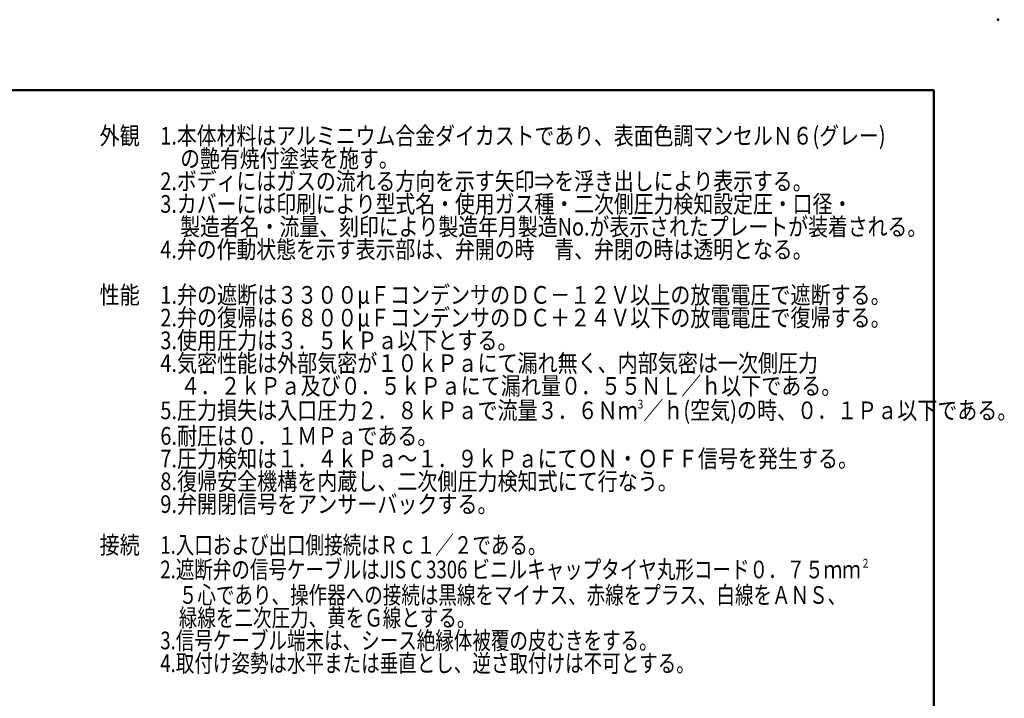
# Model space of a CAD drawing. Units: millimetres. Extents: x 0 to 843, y -1 to 594.
# Drawn here: x 453 to 843, y 325 to 594 of the extents above; entities that cross this region are included whole.
import ezdxf

# ---------------------------------------------------------------- set-up
doc = ezdxf.new("R2010")
doc.units = ezdxf.units.MM
doc.header["$LTSCALE"] = 0.36378
doc.layers.add('NoLayerName_001', color=7, linetype='Continuous')
doc.styles.get("Standard").update_dxf_attribs({"font": 'txt', "bigfont": 'extfont2'})

# ---------------------------------------------------------------- blocks, each defined once
blk = doc.blocks.new('JZB_0001')
at = {"layer": 'NoLayerName_001', "color": 6, "linetype": 'Continuous', "lineweight": 50}
for p, q in [((22.43, 283.51), (406.15, 283.51)), ((406.15, 283.51), (406.15, 6.58))]:
    blk.add_line(p, q, dxfattribs=at)

msp = doc.modelspace()

# ---------------------------------------------------------------- linework, layer by layer
at = {"layer": 'NoLayerName_001', "color": 6, "linetype": 'Continuous', "lineweight": 50}
msp.add_point((840, 594), dxfattribs=at)

# ---------------------------------------------------------------- block references
at = {"layer": 'NoLayerName_001', "xscale": 2, "yscale": 2, "zscale": 2}
msp.add_blockref('JZB_0001', (2.2947, -0.8977), dxfattribs=at)

# ---------------------------------------------------------------- texts
at = {"layer": 'NoLayerName_001', "color": 7, "lineweight": 25, "char_height": 7, "attachment_point": 1}
for s, insert in [('\\A1;\\W0.8333;外観', (484.2008, 551.557)), ('\\A1;\\W0.8333;性能', (484.2008, 488.557)), ('\\A1;\\W0.8333;接続', (484.2008, 389.557))]:
    msp.add_mtext(s, dxfattribs=dict(at, insert=insert))
at = {"layer": 'NoLayerName_001', "color": 7, "lineweight": 25, "char_height": 7, "attachment_point": 1, "line_spacing_factor": 0.771429}
for s, insert in [('\\A1;\\W0.8238;1.本体材料はアルミニウム合金ダイカストであり、表面色調マンセルＮ６(グレー)\\P\u3000の艶有焼付塗装を施す。\\P2.ボディにはガスの流れる方向を示す矢印⇒を浮き出しにより表示する。\\P3.カバーには印刷により型式名・使用ガス種・二次側圧力検知設定圧・口径・\\P\u3000製造者名・流量、刻印により製造年月製造No.が表示されたプレートが装着される。\\P4.弁の作動状態を示す表示部は、弁開の時\u3000青、弁閉の時は透明となる。', (508.2665, 551.557)), ('\\A1;\\W0.8307;1.弁の遮断は３３００μＦコンデンサのＤＣ－１２Ｖ以上の放電電圧で遮断する。\\P2.弁の復帰は６８００μＦコンデンサのＤＣ＋２４Ｖ以下の放電電圧で復帰する。\\P3.使用圧力は３．５ｋＰａ以下とする。\\P4.気密性能は外部気密が１０ｋＰａにて漏れ無く、内部気密は一次側圧力\\P\u3000４．２ｋＰａ及び０．５ｋＰａにて漏れ量０．５５ＮＬ／ｈ以下である。\\P5.圧力損失は入口圧力２．８ｋＰａで流量３．６Ｎｍ{\\A1;\\H0.50x;\\S3^ ;}／ｈ(空気)の時、０．１Ｐａ以下である。\\P6.耐圧は０．１ＭＰａである。\\P7.圧力検知は１．４ｋＰａ～１．９ｋＰａにてＯＮ・ＯＦＦ信号を発生する。\\P8.復帰安全機構を内蔵し、二次側圧力検知式にて行なう。\\P9.弁開閉信号をアンサーバックする。', (508.2665, 488.557)), ('\\A1;\\W0.7687;1.入口および出口側接続はＲｃ１／２である。\\P2.遮断弁の信号ケーブルはJIS C 3306 ビニルキャップタイヤ丸形コード０．７５ｍｍ{\\A1;\\H0.50x;\\S２^ ;}\\P\u3000５心であり、操作器への接続は黒線をマイナス、赤線をプラス、白線をＡＮＳ、\\P\u3000緑線を二次圧力、黄をＧ線とする。\\P3.信号ケーブル端末は、シース絶縁体被覆の皮むきをする。\\P4.取付け姿勢は水平または垂直とし、逆さ取付けは不可とする。', (508.2665, 389.557))]:
    msp.add_mtext(s, dxfattribs=dict(at, insert=insert))

doc.saveas('drawing.dxf')
